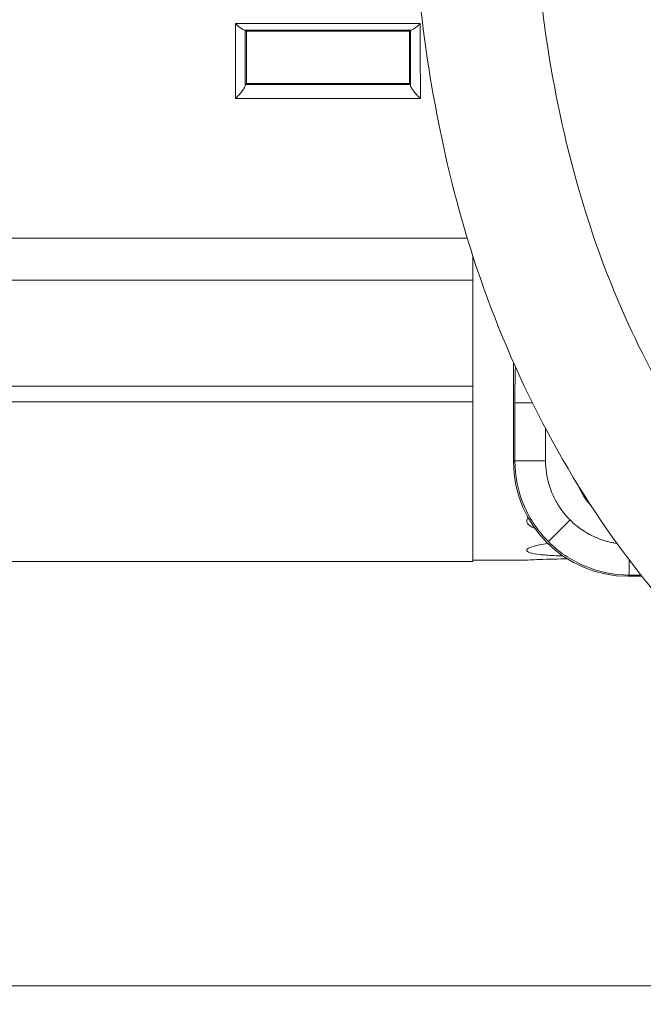
# Model space of a CAD drawing. Units: inches. Extents: x 8 to 265, y 8 to 125.
# Drawn here: x 39 to 41, y 42 to 45 of the extents above; entities that cross this region are included whole.
import ezdxf

# ---------------------------------------------------------------- set-up
doc = ezdxf.new("R2010")
doc.units = ezdxf.units.IN
doc.header["$LTSCALE"] = 0.5
doc.header["$MEASUREMENT"] = 0
doc.layers.get('0').update_dxf_attribs({"lineweight": 18})

# ---------------------------------------------------------------- blocks, each defined once
blk = doc.blocks.new('050HP-TANK_QRM2_BLOCK_2DFRONT_')
at = {"linetype": 'Continuous', "lineweight": 0, "extrusion": (0, 1, -2.22045e-16)}
for p, q in [((-2.8529, 11.859), (-2.2861, 11.8586)), ((-2.8249, 11.8389), (-2.314, 11.8386)), ((-2.8229, 11.8386), (-2.8193, 11.835)), ((-2.8193, 11.835), (-2.8193, 11.675)), ((-2.3193, 11.835), (-2.3161, 11.8383)), ((-2.3193, 11.675), (-2.3193, 11.835)), ((-2.8193, 11.675), (-2.8227, 11.6717)), ((-2.3163, 11.6721), (-2.8227, 11.6717)), ((-2.3163, 11.6721), (-2.3193, 11.675)), ((-2.286, 11.6294), (-2.853, 11.6289)), ((-4.3276, 11.2011), (-2.1421, 11.2011)), ((-2.125, 11.0723), (-2.125, 11.1465)), ((-2.125, 11.0723), (-4.3265, 11.0723)), ((-2.125, 11.0723), (-2.125, 10.7479)), ((-2, 10.5149), (-2, 10.818)), ((-2, 10.818), (-2, 10.5149)), ((-4.3173, 10.7479), (-2.125, 10.7479)), ((-2.125, 10.6991), (-2.125, 10.7479)), ((-2.125, 10.6991), (-4.3143, 10.6991)), ((-2.125, 10.6991), (-2.125, 10.21)), ((-1.9961, 10.5188), (-1.9961, 10.696)), ((-1.9428, 10.696), (-1.9961, 10.696)), ((-1.9021, 10.5188), (-1.9021, 10.6168)), ((-2, 10.5149), (-1.9961, 10.5188)), ((-1.9021, 10.5188), (-1.9961, 10.5188)), ((-1.8272, 10.3378), (-1.8936, 10.2714)), ((-2.125, 10.21), (-4.1591, 10.21)), ((-1.96, 10.2145), (-2.125, 10.2145)), ((-1.6462, 10.2156), (-1.6462, 10.1689)), ((-1.6501, 10.165), (-1.6462, 10.1689)), ((-1.6101, 10.1689), (-1.6462, 10.1689)), ((-1.607, 10.165), (-1.6501, 10.165)), ((-1.607, 10.165), (-1.6501, 10.165)), ((-5.25, 8.91), (0.8139, 8.91))]:
    blk.add_line(p, q, dxfattribs=at)
at = {"linetype": 'Continuous', "lineweight": 0, "extrusion": (0, -2.22045e-16, -1)}
blk.add_arc((1.65, 10.495), 0.16, 315.2645, 339.6991, dxfattribs=at)
at = {"linetype": 'Continuous', "lineweight": 0}
for centre, major_axis, ratio, start_param, end_param in [((-2.8529, 12.6752), (0.0015, 2.4655), 0.000244, -2.009049, -1.908202), ((-2.286, 12.6752), (0.0013, -2.4655), 0.000218, -1.233207, -1.132737), ((-1.6499, 10.5151), (0.2477, 0.2477), 0.999315, 2.356537, 3.926648)]:
    blk.add_ellipse(centre, major_axis=major_axis, ratio=ratio, start_param=start_param, end_param=end_param, dxfattribs=at)
at = {"linetype": 'Continuous', "lineweight": 0, "extrusion": (-9.62965e-35, -2.22045e-16, -1)}
blk.add_ellipse((-2.8122, 12.3093), major_axis=(-0.0045, -1.7598), ratio=0.005626, start_param=1.198111, end_param=1.300037, dxfattribs=at)
at = {"linetype": 'Continuous', "lineweight": 0, "extrusion": (-6.74075e-34, -2.22045e-16, -1)}
blk.add_ellipse((-2.3269, 12.3094), major_axis=(-0.0045, 1.7598), ratio=0.005705, start_param=1.841837, end_param=1.943311, dxfattribs=at)
at = {"linetype": 'Continuous', "lineweight": 0, "extrusion": (1.2326e-32, -2.22045e-16, -1)}
blk.add_ellipse((-1.6499, 10.5151), major_axis=(0.2477, 0.2477), ratio=0.999315, start_param=2.356537, end_param=3.926648, dxfattribs=at)
at = {"linetype": 'Continuous', "lineweight": 0}
for points, knots in [([(2.3823, 8.9163), (2.0538, 8.8715), (1.7231, 8.8535), (1.0317, 8.8734), (0.6681, 8.9175), (-0.0232, 9.0863), (-0.3556, 9.2069), (-0.8947, 9.5044), (-1.1131, 9.6581), (-1.4508, 9.9745), (-1.5817, 10.1227), (-1.8881, 10.5532), (-2.0411, 10.8684), (-2.2333, 11.5015), (-2.2856, 11.822), (-2.3112, 12.2441), (-2.3141, 12.3469), (-2.3141, 12.4496)], [5.631883, 5.631883, 5.631883, 5.631883, 6.856011, 6.856011, 8.204948, 8.204948, 9.473348, 9.473348, 10.390245, 10.390245, 11.040012, 11.040012, 12.107099, 12.107099, 13.068702, 13.068702, 13.376885, 13.376885, 13.376885, 13.376885]), ([(-1.9441, 12.4496), (-1.9441, 12.127), (-1.9121, 11.7995), (-1.7975, 11.3247), (-1.7446, 11.1622), (-1.5726, 10.7567), (-1.4297, 10.5261), (-1.1034, 10.1401), (-0.9182, 9.9787), (-0.4754, 9.6784), (-0.2081, 9.5534), (0.4579, 9.3278), (0.8682, 9.2599), (1.6857, 9.2166), (2.0987, 9.2407), (2.5064, 9.3095)], [0, 0, 0, 0, 0.967887, 0.967887, 1.491352, 1.491352, 2.354685, 2.354685, 3.206593, 3.206593, 4.288673, 4.288673, 5.851722, 5.851722, 7.408278, 7.408278, 7.408278, 7.408278]), ([(-2.8529, 11.859), (-2.8524, 11.8585), (-2.8519, 11.8581), (-2.8463, 11.8529), (-2.8414, 11.8487), (-2.8344, 11.8436), (-2.8319, 11.8419), (-2.8278, 11.8397), (-2.8261, 11.839), (-2.8249, 11.8389)], [-0.0054393, -0.0054393, -0.0054393, -0.0054393, 0, 0, 0.0548423, 0.0548423, 0.088272, 0.088272, 0.118088, 0.118088, 0.118088, 0.118088]), ([(-2.314, 11.8386), (-2.3128, 11.8386), (-2.3111, 11.8393), (-2.307, 11.8415), (-2.3045, 11.8432), (-2.2976, 11.8483), (-2.2927, 11.8524), (-2.2871, 11.8576), (-2.2866, 11.8581), (-2.2861, 11.8586)], [0.0000099, 0.0000099, 0.0000099, 0.0000099, 0.0275242, 0.0275242, 0.0583679, 0.0583679, 0.1089832, 0.1089832, 0.1140025, 0.1140025, 0.1140025, 0.1140025]), ([(-2.8229, 11.8386), (-2.823, 11.8387), (-2.8232, 11.8387), (-2.8238, 11.8388), (-2.8243, 11.8389), (-2.8249, 11.8389)], [-0.02786962, -0.02786962, -0.02786962, -0.02786962, -0.0139061, -0.0139061, -0.00000511, -0.00000511, -0.00000511, -0.00000511]), ([(-2.314, 11.8386), (-2.3147, 11.8385), (-2.3151, 11.8385), (-2.3158, 11.8384), (-2.316, 11.8383), (-2.3161, 11.8383)], [-0.02788217, -0.02788217, -0.02788217, -0.02788217, -0.01397203, -0.01397203, 0, 0, 0, 0]), ([(-2.853, 11.6289), (-2.8528, 11.6291), (-2.8525, 11.6295), (-2.8521, 11.6298), (-2.8488, 11.6328), (-2.8457, 11.6359), (-2.8396, 11.6424), (-2.8367, 11.6458), (-2.831, 11.653), (-2.8285, 11.6565), (-2.8255, 11.6615), (-2.8246, 11.6633), (-2.8234, 11.6663), (-2.8231, 11.6675), (-2.823, 11.6686)], [-0.1320641, -0.1320641, -0.1320641, -0.1320641, -0.1303229, -0.1285817, -0.1285817, -0.0993901, -0.0993901, -0.0698124, -0.0698124, -0.0372569, -0.0372569, -0.0175738, -0.0175738, -0.0000034, -0.0000034, -0.0000034, -0.0000034]), ([(-2.8227, 11.6717), (-2.8227, 11.6716), (-2.8228, 11.6713), (-2.8229, 11.6703), (-2.823, 11.6695), (-2.823, 11.6686)], [-0.03319717, -0.03319717, -0.03319717, -0.03319717, -0.01660134, -0.01660134, -0.00000652, -0.00000652, -0.00000652, -0.00000652]), ([(-2.316, 11.6689), (-2.316, 11.6699), (-2.3161, 11.6707), (-2.3162, 11.6717), (-2.3163, 11.672), (-2.3163, 11.6721)], [-0.03317495, -0.03317495, -0.03317495, -0.03317495, -0.01658798, -0.01658798, 0, 0, 0, 0]), ([(-2.286, 11.6294), (-2.2865, 11.6298), (-2.287, 11.6303), (-2.2905, 11.6336), (-2.2936, 11.6367), (-2.2995, 11.643), (-2.3024, 11.6463), (-2.308, 11.6534), (-2.3105, 11.6569), (-2.3134, 11.6619), (-2.3144, 11.6637), (-2.3155, 11.6667), (-2.3159, 11.6679), (-2.3159, 11.6689)], [-0.005563, -0.005563, -0.005563, -0.005563, 0, 0, 0.0328525, 0.0328525, 0.0661185, 0.0661185, 0.1035789, 0.1035789, 0.1262257, 0.1262257, 0.1464457, 0.1464457, 0.1464457, 0.1464457]), ([(-1.9961, 10.696), (-1.9961, 10.705), (-1.9961, 10.7137), (-1.996, 10.7224), (-1.996, 10.7283), (-1.996, 10.7342), (-1.9959, 10.74), (-1.9959, 10.7415), (-1.9959, 10.743), (-1.9959, 10.7446), (-1.9959, 10.7453), (-1.9959, 10.7459), (-1.9959, 10.7465), (-1.9957, 10.7626), (-1.9954, 10.777), (-1.9951, 10.7895), (-1.995, 10.7957), (-1.9948, 10.8011), (-1.9946, 10.8059)], [0, 0, 0, 0, 0.133253, 0.133253, 0.133253, 0.2252026, 0.2252026, 0.2252026, 0.25, 0.25, 0.25, 0.2592104, 0.2592104, 0.2592104, 0.5, 0.5, 0.5, 0.6176972, 0.6176972, 0.6176972, 0.6176972]), ([(-1.8936, 10.2714), (-1.9242, 10.302), (-1.95, 10.3393), (-1.968, 10.3814), (-1.9685, 10.3826), (-1.969, 10.3837), (-1.9695, 10.3849), (-1.9865, 10.4261), (-1.9961, 10.4718), (-1.9961, 10.5188)], [0, 0, 0, 0, 0.5, 0.5, 0.5, 0.513673, 0.513673, 0.513673, 1, 1, 1, 1]), ([(-1.9021, 10.5188), (-1.9021, 10.5063), (-1.9012, 10.4939), (-1.8994, 10.4816), (-1.8988, 10.4775), (-1.8981, 10.4735), (-1.8973, 10.4693), (-1.894, 10.4527), (-1.8892, 10.4365), (-1.8827, 10.4208), (-1.8778, 10.4091), (-1.8721, 10.3978), (-1.8656, 10.3869), (-1.8634, 10.3833), (-1.8611, 10.3796), (-1.8588, 10.3762), (-1.8495, 10.3624), (-1.839, 10.3496), (-1.8272, 10.3378)], [0, 0, 0, 0, 0.1875, 0.1875, 0.1875, 0.25, 0.25, 0.25, 0.5, 0.5, 0.5, 0.6875, 0.6875, 0.6875, 0.75, 0.75, 0.75, 1, 1, 1, 1]), ([(-1.9352, 10.312), (-1.9409, 10.3143), (-1.9459, 10.3168), (-1.9566, 10.3243), (-1.96, 10.3297), (-1.96, 10.3382), (-1.9587, 10.3416), (-1.9561, 10.3451)], [-1.751949, -1.751949, -1.751949, -1.751949, -1.679518, -1.679518, -1.5503243, -1.5503243, -1.4699856, -1.4699856, -1.4699856, -1.4699856]), ([(-1.8272, 10.3378), (-1.8184, 10.329), (-1.809, 10.3209), (-1.799, 10.3134), (-1.7957, 10.311), (-1.7923, 10.3086), (-1.7888, 10.3062), (-1.7748, 10.2968), (-1.7598, 10.2888), (-1.7442, 10.2823), (-1.7324, 10.2775), (-1.7204, 10.2735), (-1.7081, 10.2704), (-1.704, 10.2694), (-1.6998, 10.2685), (-1.6957, 10.2677), (-1.6915, 10.2669), (-1.6874, 10.2661), (-1.6832, 10.2655)], [0, 0, 0, 0, 0.1875, 0.1875, 0.1875, 0.25, 0.25, 0.25, 0.5, 0.5, 0.5, 0.6875, 0.6875, 0.6875, 0.75, 0.75, 0.75, 0.8134698, 0.8134698, 0.8134698, 0.8134698]), ([(-1.8498, 10.2276), (-1.8589, 10.2277), (-1.868, 10.228), (-1.8933, 10.2291), (-1.9085, 10.2303), (-1.9324, 10.2331), (-1.9428, 10.235), (-1.9566, 10.2395), (-1.96, 10.2421), (-1.96, 10.2474), (-1.9566, 10.2505), (-1.9428, 10.2564), (-1.9324, 10.2592), (-1.9132, 10.263), (-1.9047, 10.2643), (-1.8955, 10.2655)], [-2.005307, -2.005307, -2.005307, -2.005307, -1.9379054, -1.9379054, -1.8087117, -1.8087117, -1.679518, -1.679518, -1.5503243, -1.5503243, -1.4211307, -1.4211307, -1.291937, -1.291937, -1.2135374, -1.2135374, -1.2135374, -1.2135374]), ([(-1.6462, 10.1689), (-1.6932, 10.1689), (-1.7389, 10.1785), (-1.7801, 10.1955), (-1.7813, 10.196), (-1.7824, 10.1965), (-1.7836, 10.197), (-1.8257, 10.215), (-1.863, 10.2408), (-1.8936, 10.2714)], [0, 0, 0, 0, 0.486327, 0.486327, 0.486327, 0.5, 0.5, 0.5, 1, 1, 1, 1]), ([(-1.96, 10.2145), (-1.96, 10.2145), (-1.9566, 10.2147), (-1.9428, 10.2154), (-1.9324, 10.2159), (-1.9085, 10.2168), (-1.8933, 10.2173), (-1.8635, 10.2179), (-1.8493, 10.2181), (-1.8356, 10.2182)], [-1.5503243, -1.5503243, -1.5503243, -1.5503243, -1.4211307, -1.4211307, -1.291937, -1.291937, -1.1627433, -1.1627433, -1.0601383, -1.0601383, -1.0601383, -1.0601383])]:
    blk.add_open_spline(points, degree=3, knots=knots, dxfattribs=at)
for points in [[(-2.8193, 11.835), (-2.6526, 11.835), (-2.486, 11.835), (-2.3193, 11.835)], [(-2.3193, 11.675), (-2.486, 11.675), (-2.6526, 11.675), (-2.8193, 11.675)]]:
    blk.add_open_spline(points, degree=3, dxfattribs=at)

msp = doc.modelspace()

# ---------------------------------------------------------------- block references
msp.add_blockref('050HP-TANK_QRM2_BLOCK_2DFRONT_', (42.5, 33.4783))

doc.saveas('drawing.dxf')
